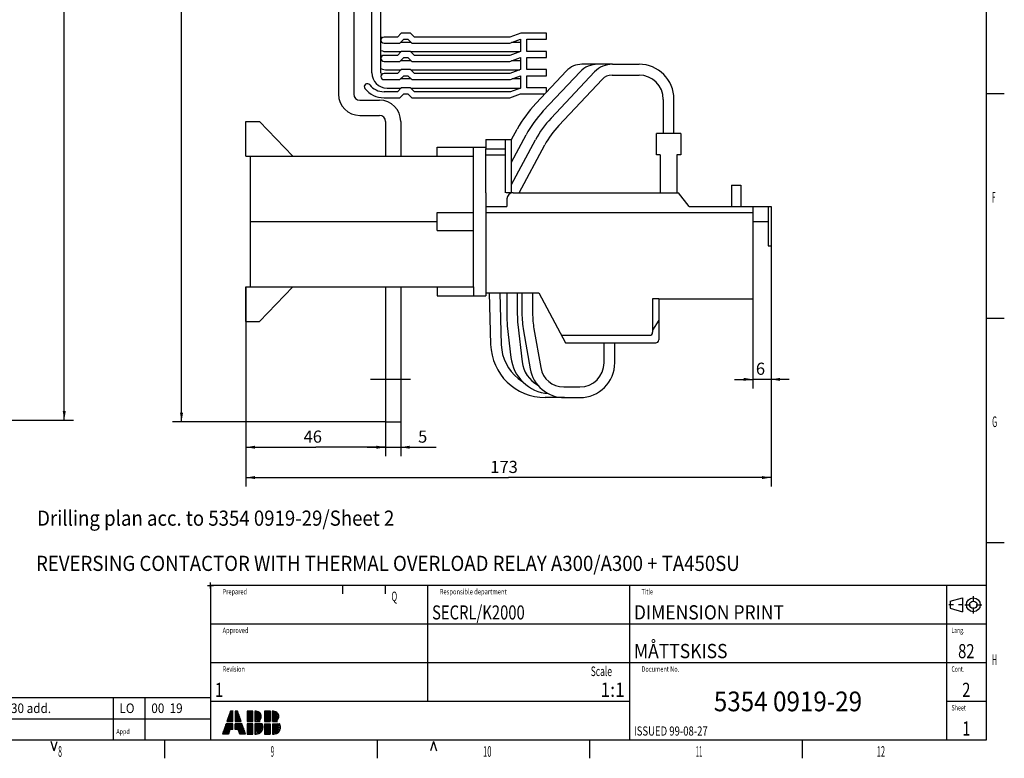
# Model space of a CAD drawing. Extents: x 6 to 833, y 2 to 588.
# Drawn here: x 509 to 833, y 2 to 246 of the extents above; entities that cross this region are included whole.
import ezdxf
from ezdxf.enums import TextEntityAlignment as Align

# ---------------------------------------------------------------- set-up
doc = ezdxf.new("R2010")
doc.units = 0
doc.header["$PDMODE"] = 2
doc.header["$PDSIZE"] = -0.01
doc.linetypes.add('CENTERLINE', pattern=[30, 24, -1.5, 3, -1.5])
for name, color, linetype in [('1', 7, 'CONTINUOUS'), ('2', 7, 'CONTINUOUS'), ('201', 7, 'CONTINUOUS'), ('208', 7, 'CONTINUOUS'), ('211', 7, 'CONTINUOUS'), ('250', 7, 'CONTINUOUS'), ('253', 7, 'CONTINUOUS'), ('254', 7, 'CONTINUOUS'), ('255', 7, 'CONTINUOUS'), ('3', 7, 'CONTINUOUS'), ('4', 7, 'CONTINUOUS')]:
    doc.layers.add(name, color=color, linetype=linetype)
doc.styles.get("Standard").update_dxf_attribs({"font": 'monotxt.shx'})
doc.dimstyles.get("Standard").update_dxf_attribs({"dimtxt": 2.5, "dimasz": 2.5, "dimexe": 1.25, "dimexo": 0.625, "dimtad": 1, "dimcen": 2.5, "dimazin": 3, "dimtfac": 1, "dimtmove": 0, "dimatfit": 3})

# ---------------------------------------------------------------- blocks, each defined once
blk = doc.blocks.new('A1_HUVUD')
at = {"layer": '1', "color": 1, "linetype": 'CONTINUOUS'}
blk.add_point((0, 0), dxfattribs=at)
at = {"layer": '4', "color": 1, "linetype": 'CONTINUOUS'}
for tag, p, height, width in [('Type', (-545.00169, 511.25037), 3.15, 0.76881), ('RespDept', (73.00745, -11.25043), 4.6499, 0.768855), ('TakeOvDept', (73.00745, -24.000832), 4.6499, 0.768855), ('Titel2', (139.49381, -23.999962), 4.7, 0.9), ('Revision', (1.498923, -36.751232), 4.6499, 0.768855), ('Status', (139.49274, -49.501633), 3, 0.768855)]:
    blk.add_attdef(tag, p, '', height=height, dxfattribs=dict(at, width=width))
at = {"layer": '4', "color": 1, "linetype": 'CONTINUOUS', "width": 0.768855}
for tag, p in [('Lang', (249.00767, -24.000832)), ('Cont', (249.00767, -36.751232)), ('Sheet', (249.00767, -49.501633))]:
    blk.add_attdef(tag, text='', height=4.6499, dxfattribs=at).set_placement(p, align=Align.CENTER)
blk = doc.blocks.new('*D77')
at = {"layer": '1', "color": 0, "linetype": 'CONTINUOUS'}
for points in [[(523.54808, 473.75322), (523.04808, 470.75322), (524.04809, 470.75322)], [(523.54808, 113.75322), (524.04809, 116.75322), (523.04808, 116.75322)]]:
    blk.add_solid(points, dxfattribs=at)
at = {"layer": '208', "color": 2, "linetype": 'CONTINUOUS'}
for p, q in [((433.24293, 473.75322), (526.54808, 473.75322)), ((523.54808, 473.75322), (523.54808, 293.75322)), ((523.54808, 113.75322), (523.54808, 293.75322)), ((447.74459, 113.75322), (526.54808, 113.75322))]:
    blk.add_line(p, q, dxfattribs=at)
blk.add_text('360', height=4, rotation=90, dxfattribs=at).set_placement((522.04708, 287.75322))
blk = doc.blocks.new('*D88')
at = {"layer": '1', "color": 0, "linetype": 'CONTINUOUS'}
for points in [[(562.19229, 543.13353), (561.69228, 540.13353), (562.69229, 540.13353)], [(562.19229, 113.25322), (562.69229, 116.25322), (561.69228, 116.25322)]]:
    blk.add_solid(points, dxfattribs=at)
at = {"layer": '208', "color": 2, "linetype": 'CONTINUOUS'}
for p, q in [((612.83688, 543.13353), (559.19229, 543.13353)), ((562.19229, 543.13353), (562.19229, 328.19337)), ((562.19229, 113.25322), (562.19229, 328.19337)), ((629.39663, 113.25322), (559.19229, 113.25322))]:
    blk.add_line(p, q, dxfattribs=at)
blk.add_text('430', height=4, rotation=90, dxfattribs=at).set_placement((560.69129, 322.19337))
blk = doc.blocks.new('*D92')
at = {"layer": '1', "color": 0, "linetype": 'CONTINUOUS'}
for points in [[(583.39663, 94.868326), (586.39663, 94.368322), (586.39663, 95.36833)], [(756.39663, 94.868326), (753.39663, 95.36833), (753.39663, 94.368322)]]:
    blk.add_solid(points, dxfattribs=at)
at = {"layer": '208', "color": 2, "linetype": 'CONTINUOUS'}
for p, q in [((756.39663, 171.25322), (756.39663, 91.868326)), ((583.39663, 146.25322), (583.39663, 91.868326)), ((583.39663, 94.868326), (669.89663, 94.868326)), ((756.39663, 94.868326), (669.89663, 94.868326))]:
    blk.add_line(p, q, dxfattribs=at)
blk.add_text('173', height=4, dxfattribs=at).set_placement((663.89663, 96.369326))
blk = doc.blocks.new('*D93')
at = {"layer": '1', "color": 0, "linetype": 'CONTINUOUS'}
for points in [[(583.39663, 104.86504), (586.39663, 104.36504), (586.39663, 105.36504)], [(629.39663, 104.86504), (626.39663, 105.36504), (626.39663, 104.36504)]]:
    blk.add_solid(points, dxfattribs=at)
at = {"layer": '208', "color": 2, "linetype": 'CONTINUOUS'}
for p, q in [((583.39663, 146.25322), (583.39663, 101.86504)), ((629.39663, 113.25322), (629.39663, 101.86504)), ((583.39663, 104.86504), (606.39663, 104.86504)), ((629.39663, 104.86504), (606.39663, 104.86504))]:
    blk.add_line(p, q, dxfattribs=at)
blk.add_text('46', height=4, dxfattribs=at).set_placement((602.39663, 106.36604))
blk = doc.blocks.new('*D94')
at = {"layer": '1', "color": 0, "linetype": 'CONTINUOUS'}
for points in [[(629.39663, 104.86504), (626.39663, 105.36504), (626.39663, 104.36504)], [(634.39663, 104.86504), (637.39663, 104.36504), (637.39663, 105.36504)]]:
    blk.add_solid(points, dxfattribs=at)
at = {"layer": '208', "color": 2, "linetype": 'CONTINUOUS'}
for p, q in [((629.39663, 113.25322), (629.39663, 101.86504)), ((634.39663, 113.25322), (634.39663, 101.86504)), ((623.39663, 104.86504), (634.39663, 104.86504)), ((634.39663, 104.86504), (646.12065, 104.86504))]:
    blk.add_line(p, q, dxfattribs=at)
blk.add_text('5', height=4, dxfattribs=at).set_placement((640.12065, 106.36604))
blk = doc.blocks.new('*D95')
at = {"layer": '1', "color": 0, "linetype": 'CONTINUOUS'}
for points in [[(750.39663, 127.23021), (747.39663, 127.73021), (747.39663, 126.7302)], [(756.39663, 127.23021), (759.39663, 126.7302), (759.39663, 127.73021)]]:
    blk.add_solid(points, dxfattribs=at)
at = {"layer": '208', "color": 2, "linetype": 'CONTINUOUS'}
for p, q in [((756.39663, 171.25322), (756.39663, 124.23021)), ((750.39663, 153.75322), (750.39663, 124.23021)), ((744.39663, 127.23021), (750.39663, 127.23021)), ((762.39663, 127.23021), (750.39663, 127.23021))]:
    blk.add_line(p, q, dxfattribs=at)
blk.add_text('6', height=4, dxfattribs=at).set_placement((751.39663, 128.7312))
blk = doc.blocks.new('REV_A1')
at = {"layer": '1', "color": 1, "linetype": 'CONTINUOUS'}
blk.add_point((0, 0), dxfattribs=at)
at = {"layer": '2', "color": 1, "linetype": 'CONTINUOUS'}
for p, q in [((0, 0), (0, 7)), ((0, 7), (94, 7)), ((10.5, 0), (10.5, 7)), ((62, 0), (62, 7)), ((72.5, 0), (72.5, 7))]:
    blk.add_line(p, q, dxfattribs=at)
at = {"layer": '3', "color": 1, "linetype": 'CONTINUOUS', "width": 0.9}
for tag, p in [('REVIND', (2, 1.92)), ('REVTEXT', (12.5, 1.92)), ('REVAPPD', (64, 1.92)), ('REVDATE', (74.5, 1.92))]:
    blk.add_attdef(tag, p, '', height=3.15, dxfattribs=at)

msp = doc.modelspace()

# ---------------------------------------------------------------- linework, layer by layer
at = {"layer": '201', "color": 3, "linetype": 'CONTINUOUS'}
for p, q in [((613.89663, 250.84644), (613.89663, 221.25322)), ((618.89663, 250.80281), (618.89663, 221.25322)), ((624.89663, 228.25322), (624.89663, 250.75045)), ((627.89663, 228.25322), (627.89663, 250.72427)), ((633.29663, 240.03884), (628.89663, 240.03884)), ((634.59663, 241.33884), (633.29663, 240.03884)), ((637.59663, 241.33884), (634.59663, 241.33884)), ((638.89663, 240.03884), (637.59663, 241.33884)), ((670.36393, 240.03884), (638.89663, 240.03884)), ((673.93565, 241.33884), (670.36393, 240.03884)), ((682.39663, 241.33884), (673.93565, 241.33884)), ((682.39663, 239.33884), (682.39663, 241.33884)), ((628.89663, 238.03884), (634.12506, 238.03884)), ((634.12506, 238.03884), (635.42506, 239.33884)), ((637.85383, 238.25322), (634.33943, 238.25321)), ((635.42506, 239.33884), (636.7682, 239.33884)), ((636.7682, 239.33884), (638.0682, 238.03884)), ((638.0682, 238.03884), (670.32491, 238.03884)), ((670.32491, 238.03884), (673.89663, 239.33884)), ((673.89663, 238.25322), (670.91389, 238.25322)), ((673.89663, 239.33884), (673.89663, 235.33884)), ((675.89663, 239.33884), (682.39663, 239.33884)), ((675.89663, 235.33884), (675.89663, 239.33884)), ((633.29663, 234.03884), (628.89663, 234.03884)), ((629.89663, 235.25322), (634.511, 235.25322)), ((634.59663, 235.33884), (633.29663, 234.03884)), ((637.59663, 235.33884), (634.59663, 235.33884)), ((638.89663, 234.03884), (637.59663, 235.33884)), ((637.68227, 235.25321), (673.66137, 235.25322)), ((670.32491, 234.03884), (638.89663, 234.03884)), ((673.89663, 235.33884), (670.32491, 234.03884)), ((682.39663, 235.33884), (675.89663, 235.33884)), ((682.39663, 233.33884), (682.39663, 235.33884)), ((628.89663, 232.03884), (634.12506, 232.03884)), ((634.12506, 232.03884), (635.42506, 233.33884)), ((637.85383, 232.25322), (634.33943, 232.25321)), ((635.42506, 233.33884), (636.7682, 233.33884)), ((636.7682, 233.33884), (638.0682, 232.03884)), ((638.0682, 232.03884), (670.32491, 232.03884)), ((670.32491, 232.03884), (673.89663, 233.33884)), ((673.89663, 232.25322), (670.91389, 232.25322)), ((673.89663, 233.33884), (673.89663, 229.33884)), ((675.89663, 233.33884), (682.39663, 233.33884)), ((675.89663, 229.33884), (675.89663, 233.33884)), ((699.30947, 231.1072), (694.07381, 231.1072)), ((704.11264, 231.1072), (699.30947, 231.1072)), ((704.11264, 231.1072), (712.89663, 231.1072)), ((633.29663, 228.03884), (628.89663, 228.03884)), ((629.89663, 229.25322), (634.511, 229.25322)), ((634.59663, 229.33884), (633.29663, 228.03884)), ((634.12506, 226.03884), (635.42506, 227.33884)), ((637.59663, 229.33884), (634.59663, 229.33884)), ((635.42506, 227.33884), (636.7682, 227.33884)), ((636.7682, 227.33884), (638.0682, 226.03884)), ((638.89663, 228.03884), (637.59663, 229.33884)), ((637.68227, 229.25321), (673.66137, 229.25322)), ((670.32491, 228.03884), (638.89663, 228.03884)), ((673.89663, 229.33884), (670.32491, 228.03884)), ((670.56017, 226.03884), (673.89663, 227.25322)), ((673.89663, 227.25322), (673.89663, 223.25322)), ((682.39663, 229.33884), (675.89663, 229.33884)), ((675.89663, 227.33884), (682.39663, 227.33884)), ((675.89663, 223.33884), (675.89663, 227.33884)), ((678.87371, 218.15536), (688.97301, 228.90114)), ((681.36395, 215.69439), (693.47998, 228.58598)), ((682.39663, 227.33884), (682.39663, 229.33884)), ((683.91436, 213.29742), (698.28315, 228.58598)), ((704.02236, 227.51114), (712.89663, 227.51114)), ((628.89663, 226.03884), (634.12506, 226.03884)), ((637.85383, 226.25322), (634.33943, 226.25321)), ((638.0682, 226.03884), (670.56017, 226.03884)), ((673.89663, 226.25322), (671.14915, 226.25322)), ((686.46476, 210.90045), (700.74327, 226.09296)), ((633.29663, 222.03884), (628.89663, 222.03884)), ((629.89663, 223.25322), (634.511, 223.25322)), ((634.59663, 223.33884), (633.29663, 222.03884)), ((634.12506, 220.03884), (635.42506, 221.33884)), ((637.59663, 223.33884), (634.59663, 223.33884)), ((635.42506, 221.33884), (636.7682, 221.33884)), ((636.7682, 221.33884), (638.0682, 220.03884)), ((638.89663, 222.03884), (637.59663, 223.33884)), ((637.68226, 223.25322), (673.89663, 223.25322)), ((670.56017, 222.03884), (638.89663, 222.03884)), ((670.32491, 220.03884), (673.89663, 221.33884)), ((673.89663, 223.25322), (670.56017, 222.03884)), ((673.89663, 221.33884), (681.86567, 221.33884)), ((682.39663, 223.33884), (675.89663, 223.33884)), ((682.39663, 221.90379), (682.39663, 223.33884)), ((620.89663, 219.25322), (627.39663, 219.25322)), ((628.89663, 220.03884), (634.12506, 220.03884)), ((638.0682, 220.03884), (670.32491, 220.03884)), ((720.89663, 219.51114), (720.89663, 208.25322)), ((724.39663, 208.25322), (724.39663, 219.6072)), ((620.89663, 214.25322), (627.39663, 214.25322)), ((583.39663, 212.25322), (584.89663, 212.25322)), ((583.39663, 200.75322), (583.39663, 212.25322)), ((584.89663, 212.25322), (587.89663, 212.25322)), ((587.89663, 212.25322), (598.89663, 200.75322)), ((629.39663, 212.25322), (629.39663, 200.75322)), ((634.39663, 212.25322), (634.39663, 200.75322)), ((670.89663, 206.25322), (672.79962, 209.7554)), ((670.89663, 198.8456), (675.71417, 207.8339)), ((726.64663, 208.25322), (718.64663, 208.25322)), ((718.64663, 201.25322), (718.64663, 208.25322)), ((726.64663, 208.25322), (726.64663, 201.25322)), ((662.39663, 206.25322), (662.39663, 203.25322)), ((662.39663, 206.25322), (670.89663, 206.25322)), ((668.89663, 201.25322), (668.89663, 206.25322)), ((670.89663, 188.75322), (670.89663, 206.25322)), ((670.89663, 191.43666), (678.79901, 206.18049)), ((673.42939, 188.75322), (681.88385, 204.52708)), ((646.39663, 200.75322), (646.39663, 203.75322)), ((646.39663, 203.75322), (658.39663, 203.75322)), ((658.39663, 200.75322), (658.39663, 203.75322)), ((658.39663, 203.75322), (662.39663, 203.75322)), ((662.39663, 201.25322), (662.39663, 203.25322)), ((662.39663, 203.25322), (668.89663, 203.25322)), ((662.39663, 188.75322), (662.39663, 201.25322)), ((662.39663, 201.25322), (668.89663, 201.25322)), ((668.89663, 188.75322), (668.89663, 201.25322)), ((719.89663, 201.25322), (718.64663, 201.25322)), ((719.89663, 201.25322), (719.89663, 188.75322)), ((726.64663, 201.25322), (725.39663, 201.25322)), ((725.39663, 201.25322), (725.39663, 188.75322)), ((583.39663, 200.75322), (584.89663, 200.75322)), ((584.89663, 200.75322), (598.89663, 200.75322)), ((584.89663, 157.75322), (584.89663, 200.75322)), ((598.89663, 200.75322), (629.39663, 200.75322)), ((629.39663, 200.75322), (634.39663, 200.75322)), ((634.39663, 200.75322), (646.39663, 200.75322)), ((646.39663, 200.75322), (658.39663, 200.75322)), ((658.39663, 157.75322), (658.39663, 200.75322)), ((662.39663, 188.75322), (662.39663, 155.75322)), ((671.39663, 188.75322), (669.10509, 188.75322)), ((671.39663, 188.75322), (719.89663, 188.75322)), ((719.89663, 188.75322), (725.89663, 188.75322)), ((729.39663, 184.25322), (725.89663, 188.75322)), ((743.39663, 191.25322), (743.39663, 184.25322)), ((743.39663, 191.25322), (746.39663, 191.25322)), ((746.39663, 191.25322), (746.39663, 184.25322)), ((669.39663, 186.75322), (669.39663, 184.25322)), ((646.39663, 176.25322), (646.39663, 182.25322)), ((646.39663, 182.25322), (658.39663, 182.25322)), ((662.39663, 184.25322), (669.39663, 184.25322)), ((662.39663, 182.25322), (734.75673, 182.25322)), ((729.39663, 184.25322), (734.75673, 184.25322)), ((729.39663, 184.25322), (743.39663, 184.25322)), ((734.75673, 182.25322), (750.39663, 182.25322)), ((743.39663, 184.25322), (746.39663, 184.25322)), ((743.39663, 184.25322), (746.39663, 184.25322)), ((746.39663, 184.25322), (750.39663, 184.25322)), ((750.39663, 184.25322), (756.39663, 184.25322)), ((750.39663, 184.25322), (750.39663, 153.75322)), ((755.39663, 184.25322), (755.39663, 171.25322)), ((756.39663, 184.25322), (756.39663, 171.25322)), ((584.89663, 179.25322), (646.39663, 179.25322)), ((619.61335, 179.25322), (639.36146, 179.25322)), ((750.39663, 179.25322), (755.39663, 179.25322)), ((646.39663, 176.25322), (658.39663, 176.25322)), ((755.39663, 171.25322), (756.39663, 171.25322)), ((583.39663, 146.25322), (583.39663, 157.75322)), ((583.39663, 157.75322), (583.39663, 146.25322)), ((583.39663, 157.75322), (584.89663, 157.75322)), ((584.89663, 157.75322), (598.89663, 157.75322)), ((587.89663, 146.25322), (598.89663, 157.75322)), ((598.89663, 157.75322), (629.39663, 157.75322)), ((629.39663, 157.75322), (629.39663, 113.25322)), ((629.39663, 157.75322), (634.39663, 157.75322)), ((634.39663, 157.75322), (634.39663, 113.25322)), ((634.39663, 157.75322), (646.39663, 157.75322)), ((646.39663, 157.75322), (658.39663, 157.75322)), ((646.39663, 157.75322), (646.39663, 154.75322)), ((658.39663, 157.75322), (658.39663, 154.75322)), ((662.39663, 155.75322), (662.39663, 154.75322)), ((662.39663, 155.75322), (679.89663, 155.75322)), ((663.56584, 155.75322), (664.02794, 138.73601)), ((667.06713, 155.75322), (667.53288, 138.60149)), ((669.30487, 155.75322), (669.30487, 148.66634)), ((672.80487, 155.75322), (672.80487, 148.66634)), ((674.33814, 155.75322), (674.33814, 149.02804)), ((677.83814, 155.75322), (677.83814, 149.02804)), ((679.89663, 155.75322), (688.73592, 139.25322)), ((646.39663, 154.75322), (658.39663, 154.75322)), ((658.39663, 154.75322), (662.39663, 154.75322)), ((719.39663, 153.75322), (717.39663, 153.75322)), ((717.39663, 153.75322), (717.39663, 142.75322)), ((719.39663, 153.75322), (734.75673, 153.75322)), ((719.39663, 153.75322), (719.39663, 146.75322)), ((734.75673, 153.75322), (750.39663, 153.75322)), ((583.39663, 146.25322), (584.89663, 146.25322)), ((584.89663, 146.25322), (587.89663, 146.25322)), ((719.39663, 146.75322), (717.39663, 143.4795)), ((719.39663, 146.75322), (719.39663, 140.25322)), ((669.51693, 144.90299), (670.69562, 134.47713)), ((672.99477, 145.29618), (674.38136, 133.03143)), ((674.83706, 143.26797), (677.02244, 130.74728)), ((678.28493, 143.86977), (680.51368, 131.10066)), ((687.39663, 141.75322), (716.39663, 141.75322)), ((688.73592, 139.25322), (718.39663, 139.25322)), ((701.41395, 132.72462), (701.41395, 139.25322)), ((704.91395, 132.72462), (704.91395, 139.25322)), ((673.14337, 127.53553), (674.62733, 126.38506)), ((688.099, 124.72462), (693.41395, 124.72462)), ((688.35117, 121.22462), (682.02131, 121.22462)), ((688.35117, 121.22462), (693.41395, 121.22462)), ((629.39663, 113.25322), (634.39663, 113.25322))]:
    msp.add_line(p, q, dxfattribs=at)
at = {"layer": '201', "color": 1, "linetype": 'CENTERLINE'}
msp.add_line((624.45998, 127.25322), (637.59341, 127.25322), dxfattribs=at)
at = {"layer": '201', "color": 3, "linetype": 'CONTINUOUS'}
for centre, radius, start, end in [((629.89663, 240.25322), 2, 180, 200.99278), ((628.89663, 239.03884), 1, 90, 270), ((629.89663, 240.25322), 5, 246.42182, 270), ((629.89663, 234.25322), 2, 180, 200.99278), ((628.89663, 233.03884), 1, 90, 270), ((694.07381, 224.1072), 7, 90, 136.77635), ((699.30947, 223.1072), 8, 90, 136.77636), ((704.11264, 223.1072), 8, 90, 136.77636), ((712.89663, 219.6072), 11.5, 0, 90), ((629.89663, 228.25322), 5, 180, 270), ((629.89663, 234.25322), 5, 246.42182, 270), ((629.89663, 228.25322), 2, 180, 200.99278), ((628.89663, 227.03884), 1, 90, 270), ((704.02236, 223.01114), 4.5, 90, 136.77636), ((712.89663, 219.51114), 8, 0, 90), ((623.39663, 223.70872), 1, 38.213211, 218.21321), ((628.89663, 228.03884), 6, 218.21321, 270), ((620.89663, 221.25322), 7, 180, 270), ((620.89663, 221.25322), 2, 180, 270), ((628.89663, 228.03884), 8, 218.21321, 270), ((627.39663, 212.25322), 7, 0, 90), ((708.3855, 190.41902), 40.5, 136.77635, 151.48158), ((627.39663, 212.25322), 2, 0, 90), ((708.32534, 190.35502), 37, 136.77636, 151.80965), ((708.32534, 190.35502), 33.5, 136.77636, 151.80965), ((708.32534, 190.35502), 30, 136.77636, 151.80965), ((671.39663, 186.75322), 2, 90, 180), ((702.80487, 148.66634), 33.5, 180, 186.45016), ((702.80487, 148.66634), 30, 180, 186.45016), ((707.83814, 149.02804), 33.5, 180, 189.90077), ((707.83814, 149.02804), 30, 180, 189.90077), ((716.39663, 142.75322), 1, 270, 0), ((718.39663, 140.25322), 1, 270, 0), ((682.02131, 139.22462), 18, 181.55546, 270), ((682.02754, 138.99509), 14.5, 181.55546, 232.21491), ((684.11016, 135.9937), 13.5, 186.45016, 265.34112), ((684.31806, 134.15482), 10, 186.45016, 241.80883), ((688.35117, 132.72462), 11.5, 189.90077, 270), ((688.099, 132.42461), 7.7, 189.90077, 270), ((693.41395, 132.72462), 8, 270, 0), ((693.41395, 132.72462), 11.5, 270, 0)]:
    msp.add_arc(centre, radius, start, end, dxfattribs=at)
at = {"layer": '250', "color": 5, "linetype": 'CONTINUOUS'}
for p, q in [((827.23199, 582.3412), (827.23199, 8.330105)), ((827.23199, 8.330105), (21.239455, 8.330105))]:
    msp.add_line(p, q, dxfattribs=at)
at = {"layer": '250', "color": 1, "linetype": 'CONTINUOUS'}
for p, q in [((833.24177, 221.33102), (827.23199, 221.33102)), ((833.24177, 147.34152), (827.23199, 147.34152)), ((833.24177, 73.320903), (827.23199, 73.320903)), ((827.23199, 59.330868), (571.72105, 59.330868)), ((571.72105, 59.330868), (571.72105, 8.330105)), ((615.24953, 59.330868), (615.24953, 56.532861)), ((629.23956, 59.330868), (629.23956, 56.532861)), ((643.2296, 59.330868), (643.2296, 21.080506)), ((709.71485, 59.330868), (709.71485, 8.330105)), ((814.22761, 59.330868), (814.22761, 8.330105)), ((815.43612, 54.148626), (819.44265, 55.261269)), ((819.44265, 55.261269), (819.44265, 50.650907)), ((823.0354, 55.770074), (823.0354, 53.893803)), ((816.51681, 52.940109), (814.92732, 52.940109)), ((815.43612, 54.148626), (815.43612, 51.76355)), ((819.69663, 52.940109), (818.10714, 52.940109)), ((820.20543, 52.940109), (822.08171, 52.940109)), ((823.0354, 52.018373), (823.0354, 50.110144)), ((823.98909, 52.940109), (825.86536, 52.940109)), ((815.43612, 51.76355), (819.44265, 50.650907)), ((827.23199, 46.581308), (571.72105, 46.581308)), ((827.23199, 33.830907), (571.72105, 33.830907)), ((709.71485, 21.080506), (571.72105, 21.080506)), ((827.23199, 21.080506), (814.22761, 21.080506)), ((477.73257, 15.325543), (571.72105, 15.325543)), ((539.73446, 8.330105), (539.73446, 15.325543)), ((550.22677, 8.330105), (550.22677, 15.325543)), ((520.24344, 4.833227), (519.22583, 7.822141)), ((520.24344, 4.833227), (521.22909, 7.822141)), ((556.71341, 2.32116), (556.71341, 8.330105)), ((626.7275, 2.32116), (626.7275, 8.330105)), ((645.23286, 7.822141), (644.21525, 4.833227)), ((645.23286, 7.822141), (646.21851, 4.833227)), ((696.74243, 2.32116), (696.74243, 8.330105)), ((766.72456, 2.32116), (766.72456, 8.330105))]:
    msp.add_line(p, q, dxfattribs=at)
at = {"layer": '250', "color": 3, "linetype": 'CONTINUOUS'}
for p, q in [((578.36663, 17.83761), (577.15812, 14.434924)), ((577.85783, 14.434924), (577.85783, 16.375111)), ((578.11181, 14.434924), (578.11181, 17.10594)), ((579.16138, 17.83761), (578.36663, 17.83761)), ((579.12942, 17.83761), (578.36663, 17.83761)), ((578.36663, 14.434924), (578.36663, 17.83761)), ((578.62062, 14.434924), (578.62062, 17.83761)), ((578.87544, 14.434924), (578.87544, 17.83761)), ((579.12942, 14.434924), (579.12942, 17.83761)), ((579.82913, 17.83761), (580.62388, 17.83761)), ((580.62388, 17.83761), (579.82913, 17.83761)), ((579.82913, 17.83761), (579.82913, 14.434924)), ((579.82913, 17.83761), (579.82913, 17.83761)), ((579.98808, 17.83761), (579.98808, 17.83761)), ((580.11507, 17.83761), (580.11507, 17.83761)), ((580.11507, 17.83761), (580.11507, 14.434924)), ((580.27402, 17.83761), (580.27402, 17.83761)), ((580.3699, 17.83761), (580.3699, 14.434924)), ((580.40101, 17.83761), (580.40101, 17.83761)), ((580.55996, 17.83761), (580.55996, 17.83761)), ((581.80044, 14.434924), (580.62388, 17.83761)), ((580.62388, 17.83761), (580.62388, 14.434924)), ((580.62388, 17.773694), (580.62388, 17.773694)), ((580.68779, 17.678661), (580.68779, 17.678661)), ((580.71891, 17.55167), (580.71891, 17.55167)), ((580.75087, 17.455796), (580.75087, 17.455796)), ((580.81478, 14.434924), (580.78283, 17.392721)), ((580.78283, 17.360763), (580.78283, 17.360763)), ((580.81478, 17.264889), (580.81478, 17.264889)), ((580.84674, 17.137898), (580.84674, 17.137898)), ((580.90982, 17.042865), (580.90982, 17.042865)), ((580.94178, 16.946991), (580.94178, 16.946991)), ((580.97373, 16.82), (580.97373, 16.82)), ((581.00569, 16.724967), (581.00569, 16.724967)), ((581.03681, 16.661051), (581.03681, 14.434924)), ((581.03681, 16.629093), (581.03681, 16.629093)), ((581.06877, 16.502102), (581.06877, 16.502102)), ((581.10072, 16.407069), (581.10072, 16.407069)), ((581.16464, 16.311195), (581.16464, 16.311195)), ((585.71109, 17.83761), (583.77174, 17.83761)), ((583.77174, 17.83761), (583.77174, 14.434924)), ((585.67913, 17.83761), (583.77174, 17.83761)), ((584.02572, 17.83761), (584.02572, 14.434924)), ((584.28054, 17.83761), (584.28054, 14.434924)), ((584.53453, 17.83761), (584.53453, 14.434924)), ((584.78935, 17.83761), (584.78935, 14.434924)), ((585.04333, 17.83761), (585.04333, 14.434924)), ((585.32927, 17.83761), (585.32927, 14.434924)), ((585.42515, 14.434924), (585.42515, 17.83761)), ((585.67913, 14.434924), (585.67913, 17.83761)), ((586.7287, 17.83761), (586.34688, 17.83761)), ((586.37884, 17.805652), (586.37884, 14.434924)), ((586.79261, 17.805652), (586.37884, 17.805652)), ((587.11051, 17.773694), (586.79261, 17.805652)), ((586.79261, 14.434924), (586.79261, 17.805652)), ((587.11051, 17.773694), (586.79261, 16.120288)), ((586.79261, 16.120288), (587.46037, 17.678661)), ((587.77826, 17.455796), (586.79261, 16.120288)), ((588.03225, 17.232931), (586.79261, 16.120288)), ((586.79261, 16.120288), (588.25511, 16.946991)), ((588.25511, 16.915033), (586.79261, 16.120288)), ((588.3821, 16.597135), (586.79261, 16.120288)), ((586.79261, 16.120288), (588.44602, 16.247279)), ((587.46037, 17.678661), (587.11051, 17.773694)), ((587.77826, 17.455796), (587.46037, 17.678661)), ((588.03225, 17.232931), (587.77826, 17.455796)), ((588.25511, 16.946991), (588.03225, 17.232931)), ((588.3821, 16.597135), (588.25511, 16.915033)), ((588.44602, 16.247279), (588.3821, 16.597135)), ((588.44602, 15.866306), (588.44602, 16.247279)), ((591.46605, 17.83761), (589.5267, 17.83761)), ((589.5267, 17.83761), (589.5267, 14.434924)), ((589.78068, 17.83761), (589.78068, 14.434924)), ((590.03551, 17.83761), (590.03551, 14.434924)), ((590.28949, 17.83761), (590.28949, 14.434924)), ((590.54431, 17.83761), (590.54431, 14.434924)), ((590.83025, 17.83761), (590.83025, 14.434924)), ((591.08508, 17.83761), (591.08508, 14.434924)), ((591.33906, 17.83761), (591.33906, 14.434924)), ((591.43409, 17.83761), (591.43409, 14.434924)), ((592.48366, 17.83761), (592.10185, 17.83761)), ((592.1338, 14.434924), (592.1338, 17.83761)), ((592.54758, 17.805652), (592.1338, 17.805652)), ((592.54758, 14.434924), (592.54758, 17.805652)), ((592.86547, 17.773694), (592.54758, 17.805652)), ((592.86547, 17.773694), (592.54758, 16.120288)), ((593.21533, 17.678661), (592.54758, 16.120288)), ((593.53323, 17.455796), (592.54758, 16.120288)), ((593.78721, 17.232931), (592.54758, 16.120288)), ((592.54758, 16.120288), (594.01007, 16.946991)), ((594.01007, 16.915033), (592.54758, 16.120288)), ((594.13707, 16.597135), (592.54758, 16.120288)), ((592.54758, 16.120288), (594.20098, 16.247279)), ((593.21533, 17.678661), (592.86547, 17.773694)), ((593.53323, 17.455796), (593.21533, 17.678661)), ((593.78721, 17.232931), (593.53323, 17.455796)), ((594.01007, 16.946991), (593.78721, 17.232931)), ((594.13707, 16.597135), (594.01007, 16.915033)), ((594.20098, 16.247279), (594.13707, 16.597135)), ((594.20098, 15.866306), (594.20098, 16.247279)), ((576.93525, 13.736053), (575.72758, 10.333367)), ((576.80826, 10.333367), (576.80826, 13.418155)), ((578.14377, 11.827824), (576.93525, 13.736053)), ((579.12942, 13.736053), (576.93525, 13.736053)), ((577.06308, 10.333367), (577.06308, 13.736053)), ((577.15812, 14.434924), (579.12942, 14.434924)), ((577.34902, 14.434924), (577.34902, 14.912612)), ((577.34902, 10.333367), (577.34902, 13.736053)), ((577.60301, 14.434924), (577.60301, 15.643441)), ((577.63496, 10.333367), (577.60301, 13.736053)), ((577.88979, 11.065037), (577.88979, 13.736053)), ((578.11181, 11.827824), (578.11181, 13.736053)), ((578.36663, 11.827824), (578.36663, 13.736053)), ((578.62062, 11.827824), (578.62062, 13.736053)), ((578.87544, 11.827824), (578.87544, 13.736053)), ((579.12942, 11.827824), (579.12942, 13.736053)), ((579.82913, 14.434924), (581.80044, 14.434924)), ((579.82913, 14.434924), (581.80044, 14.434924)), ((582.05442, 13.736053), (579.82913, 13.736053)), ((579.82913, 11.827824), (579.82913, 13.736053)), ((580.08311, 13.736053), (580.08311, 11.827824)), ((580.33794, 13.736053), (580.33794, 11.827824)), ((580.59192, 13.736053), (580.59192, 11.827824)), ((582.05442, 13.736053), (580.84674, 11.827824)), ((580.87786, 13.736053), (580.87786, 11.827824)), ((581.13268, 11.033079), (581.13268, 13.736053)), ((581.1966, 16.216162), (581.1966, 16.216162)), ((581.22771, 16.08833), (581.22771, 16.08833)), ((581.25967, 15.993297), (581.25967, 15.993297)), ((581.25967, 15.961339), (581.25967, 14.434924)), ((581.29163, 15.898264), (581.29163, 15.898264)), ((581.32359, 15.770432), (581.32359, 15.770432)), ((581.38666, 15.675399), (581.38666, 15.675399)), ((581.38666, 10.333367), (581.38666, 13.736053)), ((581.41862, 15.580366), (581.41862, 15.580366)), ((581.45058, 15.484492), (581.45058, 15.484492)), ((581.48254, 15.357501), (581.48254, 15.357501)), ((581.5145, 15.261627), (581.5145, 15.261627)), ((581.54561, 15.198552), (581.54561, 14.434924)), ((581.54561, 15.166594), (581.54561, 15.166594)), ((581.54561, 13.736053), (581.54561, 10.333367)), ((581.57757, 15.039603), (581.57757, 15.039603)), ((581.64149, 14.943729), (581.64149, 14.943729)), ((581.67345, 14.848696), (581.67345, 14.848696)), ((581.70456, 14.721705), (581.70456, 14.721705)), ((581.73652, 14.625831), (581.73652, 14.625831)), ((581.76848, 14.530798), (581.76848, 14.530798)), ((581.80044, 13.736053), (581.80044, 10.333367)), ((583.23098, 10.333367), (582.05442, 13.736053)), ((582.05442, 13.736053), (582.05442, 10.333367)), ((582.30924, 13.004383), (582.30924, 10.333367)), ((583.77174, 14.434924), (585.67913, 14.434924)), ((583.77174, 13.736053), (583.77174, 10.333367)), ((585.67913, 13.736053), (583.77174, 13.736053)), ((584.02572, 13.736053), (584.02572, 10.333367)), ((584.28054, 13.736053), (584.28054, 10.333367)), ((584.53453, 13.736053), (584.53453, 10.333367)), ((584.78935, 13.736053), (584.78935, 10.333367)), ((585.04333, 13.736053), (585.07529, 10.333367)), ((585.32927, 13.736053), (585.32927, 10.333367)), ((585.5841, 13.736053), (585.5841, 10.333367)), ((585.67913, 10.333367), (585.67913, 13.736053)), ((586.37884, 14.434924), (588.09616, 14.434924)), ((586.37884, 14.434924), (586.79261, 14.434924)), ((586.37884, 13.736053), (588.73196, 13.736053)), ((586.37884, 13.736053), (586.37884, 10.333367)), ((586.79261, 13.736053), (586.37884, 13.736053)), ((586.79261, 16.120288), (587.96833, 14.912612)), ((588.19119, 15.198552), (586.79261, 16.120288)), ((588.35014, 15.51645), (586.79261, 16.120288)), ((588.44602, 15.866306), (586.79261, 16.120288)), ((587.96833, 14.943729), (586.79261, 16.120288)), ((586.79261, 16.120288), (587.61932, 14.657789)), ((586.79261, 15.611483), (587.39645, 14.530798)), ((587.61932, 14.657789), (586.79261, 14.434924)), ((588.73196, 13.736053), (586.79261, 12.591452)), ((586.79261, 10.333367), (586.79261, 13.736053)), ((586.79261, 13.736053), (586.79261, 12.591452)), ((586.79261, 12.591452), (588.7, 13.736053)), ((588.7, 13.736053), (586.79261, 13.736053)), ((586.79261, 12.877392), (588.22315, 13.736053)), ((586.79261, 13.19529), (587.71435, 13.736053)), ((588.92287, 13.290323), (586.79261, 12.591452)), ((587.61932, 14.657789), (586.82373, 14.434924)), ((586.82373, 14.434924), (588.0642, 14.434924)), ((587.61932, 14.657789), (587.96833, 14.943729)), ((588.0642, 14.434924), (587.61932, 14.657789)), ((587.96833, 14.912612), (588.19119, 15.198552)), ((588.19119, 15.198552), (588.35014, 15.51645)), ((588.35014, 15.51645), (588.44602, 15.866306)), ((588.92287, 13.290323), (588.73196, 13.736053)), ((589.0179, 12.845434), (588.92287, 13.290323)), ((589.5267, 14.434924), (591.43409, 14.434924)), ((589.5267, 13.736053), (589.5267, 10.333367)), ((589.5267, 13.736053), (591.43409, 13.736053)), ((589.78068, 10.333367), (589.78068, 13.736053)), ((590.03551, 10.333367), (590.03551, 13.736053)), ((590.28949, 10.333367), (590.28949, 13.736053)), ((590.54431, 10.333367), (590.54431, 13.736053)), ((590.83025, 10.333367), (590.83025, 13.736053)), ((591.08508, 10.333367), (591.08508, 13.736053)), ((591.33906, 10.333367), (591.33906, 13.736053)), ((591.43409, 13.736053), (591.43409, 10.333367)), ((592.54758, 14.434924), (592.1338, 14.434924)), ((592.1338, 14.434924), (593.85113, 14.434924)), ((592.1338, 13.736053), (594.45496, 13.736053)), ((592.1338, 13.736053), (592.1338, 10.333367)), ((592.1338, 13.736053), (594.48692, 13.736053)), ((592.54758, 16.120288), (593.37428, 14.657789)), ((593.72413, 14.943729), (592.54758, 16.120288)), ((592.54758, 16.120288), (594.10511, 15.51645)), ((594.20098, 15.866306), (592.54758, 16.120288)), ((592.54758, 16.120288), (593.72413, 14.912612)), ((593.94616, 15.198552), (592.54758, 16.120288)), ((592.54758, 15.611483), (593.15141, 14.530798)), ((592.54758, 15.102678), (592.86547, 14.530798)), ((593.37428, 14.657789), (592.54758, 14.434924)), ((592.54758, 13.736053), (592.54758, 12.591452)), ((592.54758, 12.591452), (594.45496, 13.736053)), ((592.54758, 10.333367), (592.54758, 13.736053)), ((594.48692, 13.736053), (592.54758, 12.591452)), ((593.66022, 13.736053), (592.54758, 13.100257)), ((592.54758, 12.845434), (594.01007, 13.736053)), ((594.67783, 13.290323), (592.54758, 12.591452)), ((592.54758, 13.100257), (592.54758, 12.845434)), ((593.37428, 14.657789), (592.57869, 14.434924)), ((592.57869, 14.434924), (593.81917, 14.434924)), ((593.37428, 14.657789), (593.72413, 14.943729)), ((593.81917, 14.434924), (593.37428, 14.657789)), ((593.72413, 14.912612), (593.94616, 15.198552)), ((593.94616, 15.198552), (594.10511, 15.51645)), ((594.10511, 15.51645), (594.20098, 15.866306)), ((594.67783, 13.290323), (594.48692, 13.736053)), ((594.77286, 12.845434), (594.67783, 13.290323)), ((577.63496, 10.333367), (575.72758, 10.333367)), ((576.04547, 10.333367), (576.04547, 11.223986)), ((576.29945, 10.333367), (576.29945, 11.955656)), ((576.55428, 10.333367), (576.55428, 12.686485)), ((578.14377, 11.827824), (577.63496, 10.333367)), ((579.12942, 11.827824), (578.14377, 11.827824)), ((580.84674, 11.827824), (579.82913, 11.827824)), ((581.38666, 10.333367), (580.84674, 11.827824)), ((583.23098, 10.333367), (581.38666, 10.333367)), ((582.56322, 12.273554), (582.56322, 10.333367)), ((582.81805, 11.573842), (582.81805, 10.333367)), ((583.77174, 10.333367), (585.67913, 10.333367)), ((586.37884, 10.333367), (586.69674, 10.333367)), ((586.37884, 10.333367), (586.79261, 10.333367)), ((589.0179, 12.845434), (586.79261, 12.591452)), ((589.0179, 12.368587), (586.79261, 12.591452)), ((586.79261, 12.591452), (588.47713, 11.096995)), ((588.76392, 11.477968), (586.79261, 12.591452)), ((586.79261, 12.591452), (588.73196, 11.477968)), ((588.92287, 11.89174), (586.79261, 12.591452)), ((588.44602, 11.096995), (586.79261, 12.591452)), ((588.12728, 10.779097), (586.79261, 12.591452)), ((587.71435, 10.556232), (586.79261, 12.591452)), ((586.79261, 12.591452), (587.30058, 10.397283)), ((587.30058, 10.397283), (586.79261, 10.333367)), ((587.30058, 10.397283), (587.71435, 10.556232)), ((587.71435, 10.556232), (588.12728, 10.779097)), ((588.12728, 10.779097), (588.44602, 11.096995)), ((588.47713, 11.096995), (588.76392, 11.477968)), ((588.73196, 11.477968), (588.92287, 11.89174)), ((588.92287, 11.89174), (589.0179, 12.368587)), ((589.0179, 12.368587), (589.0179, 12.845434)), ((589.5267, 10.333367), (591.43409, 10.333367)), ((592.1338, 10.333367), (592.54758, 10.333367)), ((592.1338, 10.333367), (592.4517, 10.333367)), ((592.54758, 12.591452), (594.77286, 12.845434)), ((592.54758, 10.333367), (592.54758, 12.591452)), ((592.54758, 12.591452), (593.05638, 10.397283)), ((593.46931, 10.556232), (592.54758, 12.591452)), ((593.88308, 10.779097), (592.54758, 12.591452)), ((594.20098, 11.096995), (592.54758, 12.591452)), ((592.54758, 12.591452), (594.2321, 11.096995)), ((594.51888, 11.477968), (592.54758, 12.591452)), ((592.54758, 12.591452), (594.67783, 11.89174)), ((594.77286, 12.368587), (592.54758, 12.591452)), ((593.05638, 10.397283), (592.54758, 10.333367)), ((593.05638, 10.397283), (593.46931, 10.556232)), ((593.46931, 10.556232), (593.88308, 10.779097)), ((593.88308, 10.779097), (594.20098, 11.096995)), ((594.2321, 11.096995), (594.51888, 11.477968)), ((594.51888, 11.477968), (594.70979, 11.89174)), ((594.67783, 11.89174), (594.77286, 12.368587)), ((594.77286, 12.368587), (594.77286, 12.845434))]:
    msp.add_line(p, q, dxfattribs=at)
at = {"layer": '250', "color": 1, "linetype": 'CONTINUOUS'}
for radius in [2.289202, 1.208517]:
    msp.add_circle((823.0354, 52.940109), radius, dxfattribs=at)
at = {"layer": '250', "color": 3, "linetype": 'CONTINUOUS'}
for centre, radius, start, end in [((586.79261, 16.120288), 1.679477, 0.225917, 92.422619), ((592.54758, 16.120288), 1.681159, 0.225631, 92.42239), ((586.79261, 12.591452), 2.258085, 54.743654, 68.006882), ((586.79261, 16.120288), 1.668544, 300.96373, 0.64679), ((586.79261, 12.591452), 2.250516, 359.7559, 30.75767), ((592.54758, 12.591452), 2.258085, 54.743654, 68.006882), ((592.54758, 16.120288), 1.668544, 300.96373, 0.64679), ((592.54758, 12.591452), 2.253039, 359.75613, 30.7579), ((586.79261, 12.591452), 2.261449, 266.77545, 359.67855), ((592.54758, 12.591452), 2.261449, 266.77545, 359.67855)]:
    msp.add_arc(centre, radius, start, end, dxfattribs=at)

# ---------------------------------------------------------------- block references
at = {"layer": '253'}
ref = msp.add_blockref('REV_A1', (477.73257, 15.325543), dxfattribs=at)
ref.add_attrib('Rev Ind', '1', (479.73257, 17.245543), dxfattribs={"layer": '3', "color": 1, "linetype": 'CONTINUOUS', "height": 3.15, "width": 0.9})
ref.add_attrib('Revision', 'BES 300-30 add.', (490.23257, 17.245543), dxfattribs={"layer": '3', "color": 1, "linetype": 'CONTINUOUS', "height": 3.15, "width": 0.9})
ref.add_attrib('Appd', 'LO', (541.73257, 17.245543), dxfattribs={"layer": '3', "color": 1, "linetype": 'CONTINUOUS', "height": 3.15, "width": 0.9})
ref.add_attrib('Year Week', '00  19', (552.23257, 17.245543), dxfattribs={"layer": '3', "color": 1, "linetype": 'CONTINUOUS', "height": 3.15, "width": 0.9})
at = {"layer": '255'}
ref = msp.add_blockref('A1_HUVUD', (571.72, 59.33), dxfattribs=at)
ref.add_attrib('Appd', '1', (573.21892, 22.578768), dxfattribs={"layer": '4', "color": 1, "linetype": 'CONTINUOUS', "height": 4.6499, "width": 0.768855})
ref.add_attrib('Year Week', 'SECRL/K2000', (644.72745, 48.07957), dxfattribs={"layer": '4', "color": 1, "linetype": 'CONTINUOUS', "height": 4.6499, "width": 0.768855})
ref.add_attrib('Titel2', 'MÅTTSKISS', (711.21381, 35.330038), dxfattribs={"layer": '4', "color": 1, "linetype": 'CONTINUOUS', "height": 4.7, "width": 0.9})
ref.add_attrib('Status', 'ISSUED 99-08-27', (711.21274, 9.828367), dxfattribs={"layer": '4', "color": 1, "linetype": 'CONTINUOUS', "height": 3, "width": 0.768855})
ref.add_attrib('Lang', '82', dxfattribs={"layer": '4', "color": 1, "linetype": 'CONTINUOUS', "height": 4.6499, "width": 0.768855}).set_placement((820.72767, 35.329168), align=Align.CENTER)
ref.add_attrib('Cont', '2', dxfattribs={"layer": '4', "color": 1, "linetype": 'CONTINUOUS', "height": 4.6499, "width": 0.768855}).set_placement((820.72767, 22.578768), align=Align.CENTER)
ref.add_attrib('Sheet', '1', dxfattribs={"layer": '4', "color": 1, "linetype": 'CONTINUOUS', "height": 4.6499, "width": 0.768855}).set_placement((820.72767, 9.828367), align=Align.CENTER)

# ---------------------------------------------------------------- texts
at = {"layer": '211', "color": 7, "linetype": 'CONTINUOUS', "width": 0.9}
for s, p in [('Drilling plan acc. to 5354 0919-29/Sheet 2', (514.62322, 78.986173)), ('REVERSING CONTACTOR WITH THERMAL OVERLOAD RELAY A300/A300 + TA450SU', (514.25188, 64.083695))]:
    msp.add_text(s, height=5, dxfattribs=at).set_placement(p)
at = {"layer": '250', "color": 1, "linetype": 'CONTINUOUS'}
for s, height, width, p in [('F', 3.500242, 0.433205, (829.2075, 185.5061)), ('G', 3.500242, 0.5, (829.2075, 111.5166)), ('Prepared', 1.79974, 0.756542, (575.7301, 56.347)), ('Q', 3.150386, 0.59984, (631.32945, 54.123396)), ('Responsible department', 1.79974, 0.781776, (647.2336, 56.347)), ('Title', 1.79974, 0.729907, (713.72895, 56.347)), ('Approved', 1.79974, 0.762617, (575.7301, 43.600804)), ('Lang.', 1.79974, 0.679907, (815.84485, 43.600804)), ('H', 3.500242, 0.466603, (829.2075, 33.060551)), ('Revision', 1.79974, 0.756542, (575.7301, 30.836947)), ('Scale', 3.150386, 0.648692, (697.0023, 29.435)), ('Document No.', 1.79974, 0.754206, (713.72895, 30.836947)), ('Cont.', 1.79974, 0.679907, (815.84485, 30.836947)), ('Sheet', 1.79974, 0.720093, (815.84485, 18.090751)), ('Appd', 1.619766, 0.805815, (540.726, 10.335049)), ('8', 3.500242, 0.466603, (521.5512, 2.822396)), ('9', 3.500242, 0.433205, (591.5594, 2.822396)), ('10', 3.500242, 0.516579, (661.5491, 2.822396)), ('11', 3.500242, 0.416627, (731.55815, 2.822396)), ('12', 3.500242, 0.516579, (791.2128, 2.822396))]:
    msp.add_text(s, height=height, dxfattribs=dict(at, width=width)).set_placement(p)
at = {"layer": '254', "color": 3, "linetype": 'CONTINUOUS', "width": 0.9}
msp.add_text('DIMENSION PRINT', height=4.7, dxfattribs=at).set_placement((711.21, 48.08))
msp.add_text('1:1', height=4.7, dxfattribs=at).set_placement((708.21, 22.58), align=Align.RIGHT)
msp.add_text('5354 0919-29', height=6.5, dxfattribs=at).set_placement((761.97, 21.08), align=Align.MIDDLE_CENTER)

# ---------------------------------------------------------------- dimensions: what is measured, and where the dimension line sits
at = {"layer": '208', "color": 2, "linetype": 'CONTINUOUS'}
for base, p1, p2, picture, middle in [((562.19229, 113.25322), (612.83688, 543.13353), (629.39663, 113.25322), '*D88', (558.69129, 328.19337)), ((523.54808, 113.75322), (433.24293, 473.75322), (447.74459, 113.75322), '*D77', (520.04708, 293.75322))]:
    dim = msp.add_linear_dim(base=base, p1=p1, p2=p2, angle=90, dimstyle='Standard', dxfattribs=at)
    dim.commit()
    dim.dimension.update_dxf_attribs({"geometry": picture, "text_midpoint": middle, "dimtype": 128})
for base, p1, p2, picture, middle in [((756.39663, 94.868326), (583.39663, 146.25322), (756.39663, 171.25322), '*D92', (669.89663, 98.369326)), ((756.39663, 127.23021), (750.39663, 153.75322), (756.39663, 171.25322), '*D95', (753.39663, 130.7312)), ((629.39663, 104.86504), (583.39663, 146.25322), (629.39663, 113.25322), '*D93', (606.39663, 108.36604)), ((634.39663, 104.86504), (629.39663, 113.25322), (634.39663, 113.25322), '*D94', (642.12065, 108.36604))]:
    dim = msp.add_linear_dim(base=base, p1=p1, p2=p2, dimstyle='Standard', dxfattribs=at)
    dim.commit()
    dim.dimension.update_dxf_attribs({"geometry": picture, "text_midpoint": middle, "dimtype": 128})

doc.saveas('drawing.dxf')
